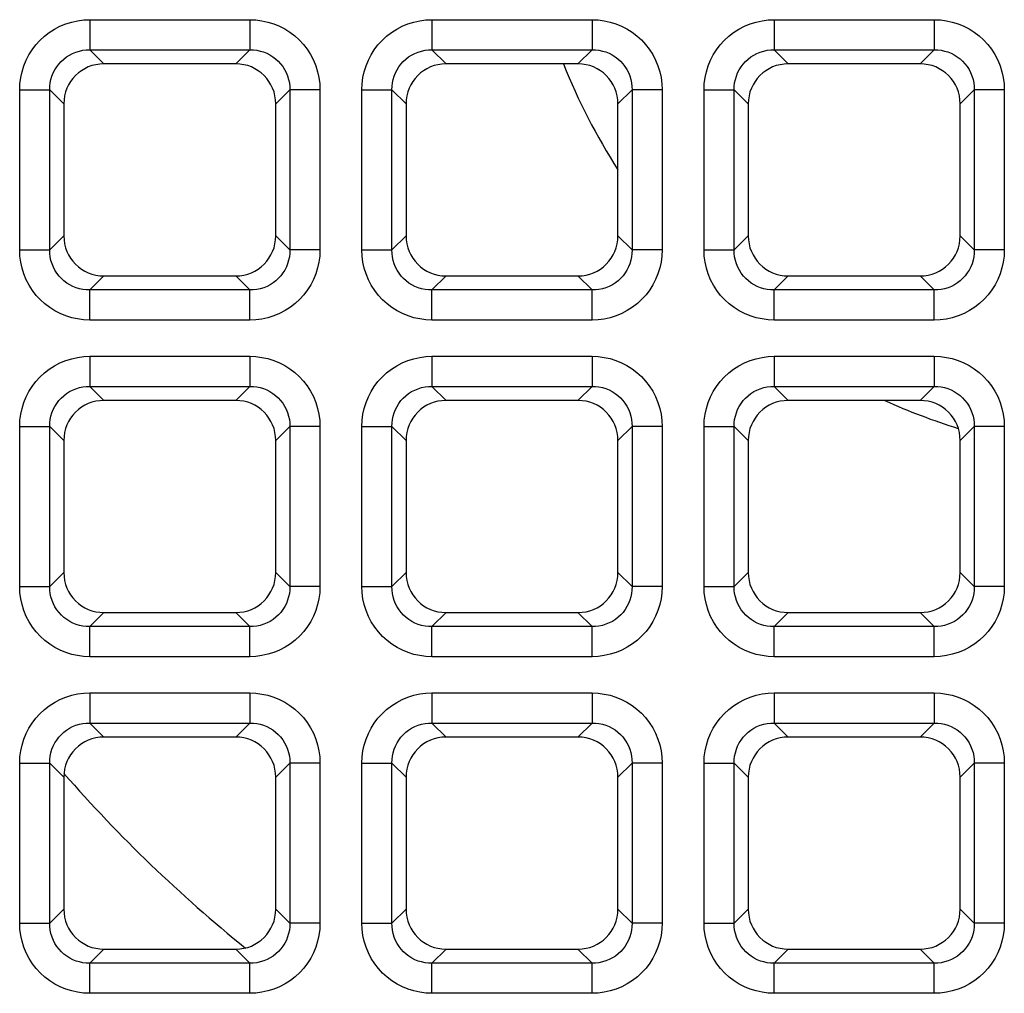
# Model space of a CAD drawing. Units: millimetres. Extents: x -93 to 44, y -26 to 40.
# Drawn here: x -30 to -25, y -6 to -1 of the extents above; entities that cross this region are included whole.
import ezdxf

# ---------------------------------------------------------------- set-up
doc = ezdxf.new("R2010")
doc.units = ezdxf.units.MM
doc.header["$LTSCALE"] = 16.335
doc.layers.add('ASSI', color=7, linetype='CONTINUOUS')
doc.layers.add('RACCORDO', color=7, linetype='CONTINUOUS')

msp = doc.modelspace()

# ---------------------------------------------------------------- linework, layer by layer
at = {"layer": 'ASSI', "color": 7, "linetype": 'CONTINUOUS'}
for start, end in [(201.7385, 212.7021), (245.631, 252.8413)]:
    msp.add_arc((-24, 0), 3.0842, start, end, dxfattribs=at)
at = {"layer": 'RACCORDO', "color": 250, "linetype": 'CONTINUOUS'}
for p, q in [((-29.2113, -0.9233), (-29.2113, -1.0722)), ((-29.2113, -0.9233), (-28.4187, -0.9233)), ((-28.4187, -0.9233), (-28.4187, -1.0722)), ((-27.5163, -0.9233), (-27.5163, -1.0722)), ((-27.5163, -0.9233), (-26.7237, -0.9233)), ((-26.7237, -0.9233), (-26.7237, -1.0722)), ((-25.8213, -0.9233), (-25.8213, -1.0722)), ((-25.8213, -0.9233), (-25.0287, -0.9233)), ((-25.0287, -0.9233), (-25.0287, -1.0722)), ((-29.2113, -1.0722), (-29.1415, -1.142)), ((-29.2113, -1.0722), (-28.4187, -1.0722)), ((-28.4187, -1.0722), (-28.4885, -1.142)), ((-27.5163, -1.0722), (-27.4465, -1.142)), ((-27.5163, -1.0722), (-26.7237, -1.0722)), ((-26.7237, -1.0722), (-26.7935, -1.142)), ((-25.8213, -1.0722), (-25.7515, -1.142)), ((-25.8213, -1.0722), (-25.0287, -1.0722)), ((-25.0287, -1.0722), (-25.0985, -1.142)), ((-29.5587, -2.0633), (-29.5587, -1.2707)), ((-29.5587, -1.2707), (-29.4098, -1.2707)), ((-29.4098, -2.0633), (-29.4098, -1.2707)), ((-29.4098, -1.2707), (-29.34, -1.3405)), ((-28.2202, -1.2707), (-28.29, -1.3405)), ((-28.2202, -1.2707), (-28.2202, -2.0633)), ((-28.0713, -1.2707), (-28.2202, -1.2707)), ((-28.0713, -1.2707), (-28.0713, -2.0633)), ((-27.8637, -2.0633), (-27.8637, -1.2707)), ((-27.8637, -1.2707), (-27.7148, -1.2707)), ((-27.7148, -2.0633), (-27.7148, -1.2707)), ((-27.7148, -1.2707), (-27.645, -1.3405)), ((-26.5252, -1.2707), (-26.595, -1.3405)), ((-26.5252, -1.2707), (-26.5252, -2.0633)), ((-26.3763, -1.2707), (-26.5252, -1.2707)), ((-26.3763, -1.2707), (-26.3763, -2.0633)), ((-26.1687, -2.0633), (-26.1687, -1.2707)), ((-26.1687, -1.2707), (-26.0198, -1.2707)), ((-26.0198, -2.0633), (-26.0198, -1.2707)), ((-26.0198, -1.2707), (-25.95, -1.3405)), ((-24.8302, -1.2707), (-24.9, -1.3405)), ((-24.8302, -1.2707), (-24.8302, -2.0633)), ((-24.6813, -1.2707), (-24.8302, -1.2707)), ((-24.6813, -1.2707), (-24.6813, -2.0633)), ((-29.4098, -2.0633), (-29.34, -1.9935)), ((-28.2202, -2.0633), (-28.29, -1.9935)), ((-27.7148, -2.0633), (-27.645, -1.9935)), ((-26.5252, -2.0633), (-26.595, -1.9935)), ((-26.0198, -2.0633), (-25.95, -1.9935)), ((-24.8302, -2.0633), (-24.9, -1.9935)), ((-29.5587, -2.0633), (-29.4098, -2.0633)), ((-28.0713, -2.0633), (-28.2202, -2.0633)), ((-27.8637, -2.0633), (-27.7148, -2.0633)), ((-26.3763, -2.0633), (-26.5252, -2.0633)), ((-26.1687, -2.0633), (-26.0198, -2.0633)), ((-24.6813, -2.0633), (-24.8302, -2.0633)), ((-29.2113, -2.2618), (-29.1415, -2.192)), ((-28.4187, -2.2618), (-28.4885, -2.192)), ((-27.5163, -2.2618), (-27.4465, -2.192)), ((-26.7237, -2.2618), (-26.7935, -2.192)), ((-25.8213, -2.2618), (-25.7515, -2.192)), ((-25.0287, -2.2618), (-25.0985, -2.192)), ((-29.2113, -2.4107), (-29.2113, -2.2618)), ((-28.4187, -2.2618), (-29.2113, -2.2618)), ((-28.4187, -2.4107), (-28.4187, -2.2618)), ((-27.5163, -2.4107), (-27.5163, -2.2618)), ((-26.7237, -2.2618), (-27.5163, -2.2618)), ((-26.7237, -2.4107), (-26.7237, -2.2618)), ((-25.8213, -2.4107), (-25.8213, -2.2618)), ((-25.0287, -2.2618), (-25.8213, -2.2618)), ((-25.0287, -2.4107), (-25.0287, -2.2618)), ((-28.4187, -2.4107), (-29.2113, -2.4107)), ((-26.7237, -2.4107), (-27.5163, -2.4107)), ((-25.0287, -2.4107), (-25.8213, -2.4107)), ((-29.2113, -2.5903), (-29.2113, -2.7392)), ((-29.2113, -2.5903), (-28.4187, -2.5903)), ((-28.4187, -2.5903), (-28.4187, -2.7392)), ((-27.5163, -2.5903), (-27.5163, -2.7392)), ((-27.5163, -2.5903), (-26.7237, -2.5903)), ((-26.7237, -2.5903), (-26.7237, -2.7392)), ((-25.8213, -2.5903), (-25.8213, -2.7392)), ((-25.8213, -2.5903), (-25.0287, -2.5903)), ((-25.0287, -2.5903), (-25.0287, -2.7392)), ((-29.2113, -2.7392), (-29.1415, -2.809)), ((-29.2113, -2.7392), (-28.4187, -2.7392)), ((-28.4187, -2.7392), (-28.4885, -2.809)), ((-27.5163, -2.7392), (-27.4465, -2.809)), ((-27.5163, -2.7392), (-26.7237, -2.7392)), ((-26.7237, -2.7392), (-26.7935, -2.809)), ((-25.8213, -2.7392), (-25.7515, -2.809)), ((-25.8213, -2.7392), (-25.0287, -2.7392)), ((-25.0287, -2.7392), (-25.0985, -2.809)), ((-29.5587, -3.7303), (-29.5587, -2.9377)), ((-29.5587, -2.9377), (-29.4098, -2.9377)), ((-29.4098, -3.7303), (-29.4098, -2.9377)), ((-29.4098, -2.9377), (-29.34, -3.0075)), ((-28.2202, -2.9377), (-28.29, -3.0075)), ((-28.2202, -2.9377), (-28.2202, -3.7303)), ((-28.0713, -2.9377), (-28.2202, -2.9377)), ((-28.0713, -2.9377), (-28.0713, -3.7303)), ((-27.8637, -3.7303), (-27.8637, -2.9377)), ((-27.8637, -2.9377), (-27.7148, -2.9377)), ((-27.7148, -3.7303), (-27.7148, -2.9377)), ((-27.7148, -2.9377), (-27.645, -3.0075)), ((-26.5252, -2.9377), (-26.595, -3.0075)), ((-26.5252, -2.9377), (-26.5252, -3.7303)), ((-26.3763, -2.9377), (-26.5252, -2.9377)), ((-26.3763, -2.9377), (-26.3763, -3.7303)), ((-26.1687, -3.7303), (-26.1687, -2.9377)), ((-26.1687, -2.9377), (-26.0198, -2.9377)), ((-26.0198, -3.7303), (-26.0198, -2.9377)), ((-26.0198, -2.9377), (-25.95, -3.0075)), ((-24.8302, -2.9377), (-24.9, -3.0075)), ((-24.8302, -2.9377), (-24.8302, -3.7303)), ((-24.6813, -2.9377), (-24.8302, -2.9377)), ((-24.6813, -2.9377), (-24.6813, -3.7303)), ((-29.4098, -3.7303), (-29.34, -3.6605)), ((-28.2202, -3.7303), (-28.29, -3.6605)), ((-27.7148, -3.7303), (-27.645, -3.6605)), ((-26.5252, -3.7303), (-26.595, -3.6605)), ((-26.0198, -3.7303), (-25.95, -3.6605)), ((-24.8302, -3.7303), (-24.9, -3.6605)), ((-29.5587, -3.7303), (-29.4098, -3.7303)), ((-28.0713, -3.7303), (-28.2202, -3.7303)), ((-27.8637, -3.7303), (-27.7148, -3.7303)), ((-26.3763, -3.7303), (-26.5252, -3.7303)), ((-26.1687, -3.7303), (-26.0198, -3.7303)), ((-24.6813, -3.7303), (-24.8302, -3.7303)), ((-29.2113, -3.9288), (-29.1415, -3.859)), ((-28.4187, -3.9288), (-28.4885, -3.859)), ((-27.5163, -3.9288), (-27.4465, -3.859)), ((-26.7237, -3.9288), (-26.7935, -3.859)), ((-25.8213, -3.9288), (-25.7515, -3.859)), ((-25.0287, -3.9288), (-25.0985, -3.859)), ((-29.2113, -4.0777), (-29.2113, -3.9288)), ((-28.4187, -3.9288), (-29.2113, -3.9288)), ((-28.4187, -4.0777), (-28.4187, -3.9288)), ((-27.5163, -4.0777), (-27.5163, -3.9288)), ((-26.7237, -3.9288), (-27.5163, -3.9288)), ((-26.7237, -4.0777), (-26.7237, -3.9288)), ((-25.8213, -4.0777), (-25.8213, -3.9288)), ((-25.0287, -3.9288), (-25.8213, -3.9288)), ((-25.0287, -4.0777), (-25.0287, -3.9288)), ((-28.4187, -4.0777), (-29.2113, -4.0777)), ((-26.7237, -4.0777), (-27.5163, -4.0777)), ((-25.0287, -4.0777), (-25.8213, -4.0777)), ((-29.2113, -4.2573), (-29.2113, -4.4062)), ((-29.2113, -4.2573), (-28.4187, -4.2573)), ((-28.4187, -4.2573), (-28.4187, -4.4062)), ((-27.5163, -4.2573), (-27.5163, -4.4062)), ((-27.5163, -4.2573), (-26.7237, -4.2573)), ((-26.7237, -4.2573), (-26.7237, -4.4062)), ((-25.8213, -4.2573), (-25.8213, -4.4062)), ((-25.8213, -4.2573), (-25.0287, -4.2573)), ((-25.0287, -4.2573), (-25.0287, -4.4062)), ((-29.2113, -4.4062), (-29.1415, -4.476)), ((-29.2113, -4.4062), (-28.4187, -4.4062)), ((-28.4187, -4.4062), (-28.4885, -4.476)), ((-27.5163, -4.4062), (-27.4465, -4.476)), ((-27.5163, -4.4062), (-26.7237, -4.4062)), ((-26.7237, -4.4062), (-26.7935, -4.476)), ((-25.8213, -4.4062), (-25.7515, -4.476)), ((-25.8213, -4.4062), (-25.0287, -4.4062)), ((-25.0287, -4.4062), (-25.0985, -4.476)), ((-29.5587, -5.3973), (-29.5587, -4.6047)), ((-29.5587, -4.6047), (-29.4098, -4.6047)), ((-29.4098, -5.3973), (-29.4098, -4.6047)), ((-29.4098, -4.6047), (-29.34, -4.6745)), ((-28.2202, -4.6047), (-28.29, -4.6745)), ((-28.2202, -4.6047), (-28.2202, -5.3973)), ((-28.0713, -4.6047), (-28.2202, -4.6047)), ((-28.0713, -4.6047), (-28.0713, -5.3973)), ((-27.8637, -5.3973), (-27.8637, -4.6047)), ((-27.8637, -4.6047), (-27.7148, -4.6047)), ((-27.7148, -5.3973), (-27.7148, -4.6047)), ((-27.7148, -4.6047), (-27.645, -4.6745)), ((-26.5252, -4.6047), (-26.595, -4.6745)), ((-26.5252, -4.6047), (-26.5252, -5.3973)), ((-26.3763, -4.6047), (-26.5252, -4.6047)), ((-26.3763, -4.6047), (-26.3763, -5.3973)), ((-26.1687, -5.3973), (-26.1687, -4.6047)), ((-26.1687, -4.6047), (-26.0198, -4.6047)), ((-26.0198, -5.3973), (-26.0198, -4.6047)), ((-26.0198, -4.6047), (-25.95, -4.6745)), ((-24.8302, -4.6047), (-24.9, -4.6745)), ((-24.8302, -4.6047), (-24.8302, -5.3973)), ((-24.6813, -4.6047), (-24.8302, -4.6047)), ((-24.6813, -4.6047), (-24.6813, -5.3973)), ((-29.4098, -5.3973), (-29.34, -5.3275)), ((-28.2202, -5.3973), (-28.29, -5.3275)), ((-27.7148, -5.3973), (-27.645, -5.3275)), ((-26.5252, -5.3973), (-26.595, -5.3275)), ((-26.0198, -5.3973), (-25.95, -5.3275)), ((-24.8302, -5.3973), (-24.9, -5.3275)), ((-29.5587, -5.3973), (-29.4098, -5.3973)), ((-28.0713, -5.3973), (-28.2202, -5.3973)), ((-27.8637, -5.3973), (-27.7148, -5.3973)), ((-26.3763, -5.3973), (-26.5252, -5.3973)), ((-26.1687, -5.3973), (-26.0198, -5.3973)), ((-24.6813, -5.3973), (-24.8302, -5.3973)), ((-29.2113, -5.5958), (-29.1415, -5.526)), ((-28.4187, -5.5958), (-28.4885, -5.526)), ((-27.5163, -5.5958), (-27.4465, -5.526)), ((-26.7237, -5.5958), (-26.7935, -5.526)), ((-25.8213, -5.5958), (-25.7515, -5.526)), ((-25.0287, -5.5958), (-25.0985, -5.526)), ((-29.2113, -5.7447), (-29.2113, -5.5958)), ((-28.4187, -5.5958), (-29.2113, -5.5958)), ((-28.4187, -5.7447), (-28.4187, -5.5958)), ((-27.5163, -5.7447), (-27.5163, -5.5958)), ((-26.7237, -5.5958), (-27.5163, -5.5958)), ((-26.7237, -5.7447), (-26.7237, -5.5958)), ((-25.8213, -5.7447), (-25.8213, -5.5958)), ((-25.0287, -5.5958), (-25.8213, -5.5958)), ((-25.0287, -5.7447), (-25.0287, -5.5958)), ((-28.4187, -5.7447), (-29.2113, -5.7447)), ((-26.7237, -5.7447), (-27.5163, -5.7447)), ((-25.0287, -5.7447), (-25.8213, -5.7447))]:
    msp.add_line(p, q, dxfattribs=at)
at = {"layer": 'RACCORDO', "color": 7, "linetype": 'CONTINUOUS'}
for p, q in [((-28.4885, -1.142), (-29.1415, -1.142)), ((-26.7935, -1.142), (-27.4465, -1.142)), ((-25.0985, -1.142), (-25.7515, -1.142)), ((-29.34, -1.3405), (-29.34, -1.9935)), ((-28.29, -1.9935), (-28.29, -1.3405)), ((-27.645, -1.3405), (-27.645, -1.9935)), ((-26.595, -1.9935), (-26.595, -1.3405)), ((-25.95, -1.3405), (-25.95, -1.9935)), ((-24.9, -1.9935), (-24.9, -1.3405)), ((-29.1415, -2.192), (-28.4885, -2.192)), ((-27.4465, -2.192), (-26.7935, -2.192)), ((-25.7515, -2.192), (-25.0985, -2.192)), ((-28.4885, -2.809), (-29.1415, -2.809)), ((-26.7935, -2.809), (-27.4465, -2.809)), ((-25.0985, -2.809), (-25.7515, -2.809)), ((-29.34, -3.0075), (-29.34, -3.6605)), ((-28.29, -3.6605), (-28.29, -3.0075)), ((-27.645, -3.0075), (-27.645, -3.6605)), ((-26.595, -3.6605), (-26.595, -3.0075)), ((-25.95, -3.0075), (-25.95, -3.6605)), ((-24.9, -3.6605), (-24.9, -3.0075)), ((-29.1415, -3.859), (-28.4885, -3.859)), ((-27.4465, -3.859), (-26.7935, -3.859)), ((-25.7515, -3.859), (-25.0985, -3.859)), ((-28.4885, -4.476), (-29.1415, -4.476)), ((-26.7935, -4.476), (-27.4465, -4.476)), ((-25.0985, -4.476), (-25.7515, -4.476)), ((-29.34, -4.6745), (-29.34, -5.3275)), ((-28.29, -5.3275), (-28.29, -4.6745)), ((-27.645, -4.6745), (-27.645, -5.3275)), ((-26.595, -5.3275), (-26.595, -4.6745)), ((-25.95, -4.6745), (-25.95, -5.3275)), ((-24.9, -5.3275), (-24.9, -4.6745)), ((-29.1415, -5.526), (-28.4885, -5.526)), ((-27.4465, -5.526), (-26.7935, -5.526)), ((-25.7515, -5.526), (-25.0985, -5.526))]:
    msp.add_line(p, q, dxfattribs=at)
at = {"layer": 'RACCORDO', "color": 250, "linetype": 'CONTINUOUS'}
for points in [[(-29.5587, -1.2707), (-29.5573, -1.2402), (-29.5534, -1.2104), (-29.5471, -1.1813), (-29.5381, -1.1525), (-29.5266, -1.1245), (-29.5129, -1.0978), (-29.497, -1.0724), (-29.4788, -1.0484), (-29.4586, -1.0261), (-29.4363, -1.0056), (-29.412, -0.9868), (-29.3863, -0.9702), (-29.359, -0.9561), (-29.3302, -0.9442), (-29.301, -0.935), (-29.2716, -0.9285), (-29.2417, -0.9246), (-29.2113, -0.9233)], [(-28.4187, -0.9233), (-28.3882, -0.9247), (-28.3584, -0.9286), (-28.3293, -0.9349), (-28.3005, -0.9439), (-28.2725, -0.9554), (-28.2458, -0.9691), (-28.2204, -0.985), (-28.1964, -1.0032), (-28.1741, -1.0234), (-28.1536, -1.0457), (-28.1348, -1.07), (-28.1182, -1.0957), (-28.1041, -1.123), (-28.0922, -1.1518), (-28.083, -1.181), (-28.0765, -1.2104), (-28.0726, -1.2403), (-28.0713, -1.2707)], [(-27.8637, -1.2707), (-27.8623, -1.2402), (-27.8584, -1.2104), (-27.8521, -1.1813), (-27.8431, -1.1525), (-27.8316, -1.1245), (-27.8179, -1.0978), (-27.802, -1.0724), (-27.7838, -1.0484), (-27.7636, -1.0261), (-27.7413, -1.0056), (-27.717, -0.9868), (-27.6913, -0.9702), (-27.664, -0.9561), (-27.6352, -0.9442), (-27.606, -0.935), (-27.5766, -0.9285), (-27.5467, -0.9246), (-27.5163, -0.9233)], [(-26.7237, -0.9233), (-26.6932, -0.9247), (-26.6634, -0.9286), (-26.6343, -0.9349), (-26.6055, -0.9439), (-26.5775, -0.9554), (-26.5508, -0.9691), (-26.5254, -0.985), (-26.5014, -1.0032), (-26.4791, -1.0234), (-26.4586, -1.0457), (-26.4398, -1.07), (-26.4232, -1.0957), (-26.4091, -1.123), (-26.3972, -1.1518), (-26.388, -1.181), (-26.3815, -1.2104), (-26.3776, -1.2403), (-26.3763, -1.2707)], [(-26.1687, -1.2707), (-26.1673, -1.2402), (-26.1634, -1.2104), (-26.1571, -1.1813), (-26.1481, -1.1525), (-26.1366, -1.1245), (-26.1229, -1.0978), (-26.107, -1.0724), (-26.0888, -1.0484), (-26.0686, -1.0261), (-26.0463, -1.0056), (-26.022, -0.9868), (-25.9963, -0.9702), (-25.969, -0.9561), (-25.9402, -0.9442), (-25.911, -0.935), (-25.8816, -0.9285), (-25.8517, -0.9246), (-25.8213, -0.9233)], [(-25.0287, -0.9233), (-24.9982, -0.9247), (-24.9684, -0.9286), (-24.9393, -0.9349), (-24.9105, -0.9439), (-24.8825, -0.9554), (-24.8558, -0.9691), (-24.8304, -0.985), (-24.8064, -1.0032), (-24.7841, -1.0234), (-24.7636, -1.0457), (-24.7448, -1.07), (-24.7282, -1.0957), (-24.7141, -1.123), (-24.7022, -1.1518), (-24.693, -1.181), (-24.6865, -1.2104), (-24.6826, -1.2403), (-24.6813, -1.2707)], [(-29.4098, -1.2707), (-29.4092, -1.2533), (-29.4072, -1.2361), (-29.4036, -1.2191), (-29.3987, -1.2025), (-29.3922, -1.1865), (-29.3844, -1.1711), (-29.3754, -1.1565), (-29.365, -1.1428), (-29.3535, -1.1301), (-29.3407, -1.1183), (-29.3269, -1.1076), (-29.3121, -1.0982), (-29.2964, -1.0902), (-29.2799, -1.0835), (-29.263, -1.0784), (-29.2459, -1.0748), (-29.2286, -1.0728), (-29.2113, -1.0722)], [(-28.4187, -1.0722), (-28.4013, -1.0728), (-28.3841, -1.0748), (-28.3671, -1.0784), (-28.3505, -1.0833), (-28.3345, -1.0898), (-28.3191, -1.0976), (-28.3045, -1.1066), (-28.2908, -1.117), (-28.2781, -1.1285), (-28.2663, -1.1413), (-28.2556, -1.1551), (-28.2462, -1.1699), (-28.2382, -1.1856), (-28.2315, -1.2021), (-28.2264, -1.219), (-28.2228, -1.2361), (-28.2208, -1.2534), (-28.2202, -1.2707)], [(-27.7148, -1.2707), (-27.7142, -1.2533), (-27.7122, -1.2361), (-27.7086, -1.2191), (-27.7037, -1.2025), (-27.6972, -1.1865), (-27.6894, -1.1711), (-27.6804, -1.1565), (-27.67, -1.1428), (-27.6585, -1.1301), (-27.6457, -1.1183), (-27.6319, -1.1076), (-27.6171, -1.0982), (-27.6014, -1.0902), (-27.5849, -1.0835), (-27.568, -1.0784), (-27.5509, -1.0748), (-27.5336, -1.0728), (-27.5163, -1.0722)], [(-26.7237, -1.0722), (-26.7063, -1.0728), (-26.6891, -1.0748), (-26.6721, -1.0784), (-26.6555, -1.0833), (-26.6395, -1.0898), (-26.6241, -1.0976), (-26.6095, -1.1066), (-26.5958, -1.117), (-26.5831, -1.1285), (-26.5713, -1.1413), (-26.5606, -1.1551), (-26.5512, -1.1699), (-26.5432, -1.1856), (-26.5365, -1.2021), (-26.5314, -1.219), (-26.5278, -1.2361), (-26.5258, -1.2534), (-26.5252, -1.2707)], [(-26.0198, -1.2707), (-26.0192, -1.2533), (-26.0172, -1.2361), (-26.0136, -1.2191), (-26.0087, -1.2025), (-26.0022, -1.1865), (-25.9944, -1.1711), (-25.9854, -1.1565), (-25.975, -1.1428), (-25.9635, -1.1301), (-25.9507, -1.1183), (-25.9369, -1.1076), (-25.9221, -1.0982), (-25.9064, -1.0902), (-25.8899, -1.0835), (-25.873, -1.0784), (-25.8559, -1.0748), (-25.8386, -1.0728), (-25.8213, -1.0722)], [(-25.0287, -1.0722), (-25.0113, -1.0728), (-24.9941, -1.0748), (-24.9771, -1.0784), (-24.9605, -1.0833), (-24.9445, -1.0898), (-24.9291, -1.0976), (-24.9145, -1.1066), (-24.9008, -1.117), (-24.8881, -1.1285), (-24.8763, -1.1413), (-24.8656, -1.1551), (-24.8562, -1.1699), (-24.8482, -1.1856), (-24.8415, -1.2021), (-24.8364, -1.219), (-24.8328, -1.2361), (-24.8308, -1.2534), (-24.8302, -1.2707)], [(-29.2113, -2.4107), (-29.2418, -2.4093), (-29.2716, -2.4054), (-29.3007, -2.3991), (-29.3295, -2.3901), (-29.3575, -2.3786), (-29.3842, -2.3649), (-29.4096, -2.349), (-29.4336, -2.3308), (-29.4559, -2.3106), (-29.4764, -2.2883), (-29.4952, -2.264), (-29.5118, -2.2383), (-29.5259, -2.211), (-29.5378, -2.1822), (-29.547, -2.153), (-29.5535, -2.1236), (-29.5574, -2.0937), (-29.5587, -2.0633)], [(-29.2113, -2.2618), (-29.2287, -2.2612), (-29.2459, -2.2592), (-29.2629, -2.2556), (-29.2795, -2.2507), (-29.2955, -2.2442), (-29.3109, -2.2364), (-29.3255, -2.2274), (-29.3392, -2.217), (-29.3519, -2.2055), (-29.3637, -2.1927), (-29.3744, -2.1789), (-29.3838, -2.1641), (-29.3918, -2.1484), (-29.3985, -2.1319), (-29.4036, -2.115), (-29.4072, -2.0979), (-29.4092, -2.0806), (-29.4098, -2.0633)], [(-28.2202, -2.0633), (-28.2208, -2.0807), (-28.2228, -2.0979), (-28.2264, -2.1149), (-28.2313, -2.1315), (-28.2378, -2.1475), (-28.2456, -2.1629), (-28.2546, -2.1775), (-28.265, -2.1912), (-28.2765, -2.2039), (-28.2893, -2.2157), (-28.3031, -2.2264), (-28.3179, -2.2358), (-28.3336, -2.2438), (-28.3501, -2.2505), (-28.367, -2.2556), (-28.3841, -2.2592), (-28.4014, -2.2612), (-28.4187, -2.2618)], [(-28.0713, -2.0633), (-28.0727, -2.0938), (-28.0766, -2.1236), (-28.0829, -2.1527), (-28.0919, -2.1815), (-28.1034, -2.2095), (-28.1171, -2.2362), (-28.133, -2.2616), (-28.1512, -2.2856), (-28.1714, -2.3079), (-28.1937, -2.3284), (-28.218, -2.3472), (-28.2437, -2.3638), (-28.271, -2.3779), (-28.2998, -2.3898), (-28.329, -2.399), (-28.3584, -2.4055), (-28.3883, -2.4094), (-28.4187, -2.4107)], [(-27.5163, -2.4107), (-27.5468, -2.4093), (-27.5766, -2.4054), (-27.6057, -2.3991), (-27.6345, -2.3901), (-27.6625, -2.3786), (-27.6892, -2.3649), (-27.7146, -2.349), (-27.7386, -2.3308), (-27.7609, -2.3106), (-27.7814, -2.2883), (-27.8002, -2.264), (-27.8168, -2.2383), (-27.8309, -2.211), (-27.8428, -2.1822), (-27.852, -2.153), (-27.8585, -2.1236), (-27.8624, -2.0937), (-27.8637, -2.0633)], [(-27.5163, -2.2618), (-27.5337, -2.2612), (-27.5509, -2.2592), (-27.5679, -2.2556), (-27.5845, -2.2507), (-27.6005, -2.2442), (-27.6159, -2.2364), (-27.6305, -2.2274), (-27.6442, -2.217), (-27.6569, -2.2055), (-27.6687, -2.1927), (-27.6794, -2.1789), (-27.6888, -2.1641), (-27.6968, -2.1484), (-27.7035, -2.1319), (-27.7086, -2.115), (-27.7122, -2.0979), (-27.7142, -2.0806), (-27.7148, -2.0633)], [(-26.5252, -2.0633), (-26.5258, -2.0807), (-26.5278, -2.0979), (-26.5314, -2.1149), (-26.5363, -2.1315), (-26.5428, -2.1475), (-26.5506, -2.1629), (-26.5596, -2.1775), (-26.57, -2.1912), (-26.5815, -2.2039), (-26.5943, -2.2157), (-26.6081, -2.2264), (-26.6229, -2.2358), (-26.6386, -2.2438), (-26.6551, -2.2505), (-26.672, -2.2556), (-26.6891, -2.2592), (-26.7064, -2.2612), (-26.7237, -2.2618)], [(-26.3763, -2.0633), (-26.3777, -2.0938), (-26.3816, -2.1236), (-26.3879, -2.1527), (-26.3969, -2.1815), (-26.4084, -2.2095), (-26.4221, -2.2362), (-26.438, -2.2616), (-26.4562, -2.2856), (-26.4764, -2.3079), (-26.4987, -2.3284), (-26.523, -2.3472), (-26.5487, -2.3638), (-26.576, -2.3779), (-26.6048, -2.3898), (-26.634, -2.399), (-26.6634, -2.4055), (-26.6933, -2.4094), (-26.7237, -2.4107)], [(-25.8213, -2.4107), (-25.8518, -2.4093), (-25.8816, -2.4054), (-25.9107, -2.3991), (-25.9395, -2.3901), (-25.9675, -2.3786), (-25.9942, -2.3649), (-26.0196, -2.349), (-26.0436, -2.3308), (-26.0659, -2.3106), (-26.0864, -2.2883), (-26.1052, -2.264), (-26.1218, -2.2383), (-26.1359, -2.211), (-26.1478, -2.1822), (-26.157, -2.153), (-26.1635, -2.1236), (-26.1674, -2.0937), (-26.1687, -2.0633)], [(-25.8213, -2.2618), (-25.8387, -2.2612), (-25.8559, -2.2592), (-25.8729, -2.2556), (-25.8895, -2.2507), (-25.9055, -2.2442), (-25.9209, -2.2364), (-25.9355, -2.2274), (-25.9492, -2.217), (-25.9619, -2.2055), (-25.9737, -2.1927), (-25.9844, -2.1789), (-25.9938, -2.1641), (-26.0018, -2.1484), (-26.0085, -2.1319), (-26.0136, -2.115), (-26.0172, -2.0979), (-26.0192, -2.0806), (-26.0198, -2.0633)], [(-24.8302, -2.0633), (-24.8308, -2.0807), (-24.8328, -2.0979), (-24.8364, -2.1149), (-24.8413, -2.1315), (-24.8478, -2.1475), (-24.8556, -2.1629), (-24.8646, -2.1775), (-24.875, -2.1912), (-24.8865, -2.2039), (-24.8993, -2.2157), (-24.9131, -2.2264), (-24.9279, -2.2358), (-24.9436, -2.2438), (-24.9601, -2.2505), (-24.977, -2.2556), (-24.9941, -2.2592), (-25.0114, -2.2612), (-25.0287, -2.2618)], [(-24.6813, -2.0633), (-24.6827, -2.0938), (-24.6866, -2.1236), (-24.6929, -2.1527), (-24.7019, -2.1815), (-24.7134, -2.2095), (-24.7271, -2.2362), (-24.743, -2.2616), (-24.7612, -2.2856), (-24.7814, -2.3079), (-24.8037, -2.3284), (-24.828, -2.3472), (-24.8537, -2.3638), (-24.881, -2.3779), (-24.9098, -2.3898), (-24.939, -2.399), (-24.9684, -2.4055), (-24.9983, -2.4094), (-25.0287, -2.4107)], [(-29.5587, -2.9377), (-29.5573, -2.9072), (-29.5534, -2.8774), (-29.5471, -2.8483), (-29.5381, -2.8195), (-29.5266, -2.7915), (-29.5129, -2.7648), (-29.497, -2.7394), (-29.4788, -2.7154), (-29.4586, -2.6931), (-29.4363, -2.6726), (-29.412, -2.6538), (-29.3863, -2.6372), (-29.359, -2.6231), (-29.3302, -2.6112), (-29.301, -2.602), (-29.2716, -2.5955), (-29.2417, -2.5916), (-29.2113, -2.5903)], [(-28.4187, -2.5903), (-28.3882, -2.5917), (-28.3584, -2.5956), (-28.3293, -2.6019), (-28.3005, -2.6109), (-28.2725, -2.6224), (-28.2458, -2.6361), (-28.2204, -2.652), (-28.1964, -2.6702), (-28.1741, -2.6904), (-28.1536, -2.7127), (-28.1348, -2.737), (-28.1182, -2.7627), (-28.1041, -2.79), (-28.0922, -2.8188), (-28.083, -2.848), (-28.0765, -2.8774), (-28.0726, -2.9073), (-28.0713, -2.9377)], [(-27.8637, -2.9377), (-27.8623, -2.9072), (-27.8584, -2.8774), (-27.8521, -2.8483), (-27.8431, -2.8195), (-27.8316, -2.7915), (-27.8179, -2.7648), (-27.802, -2.7394), (-27.7838, -2.7154), (-27.7636, -2.6931), (-27.7413, -2.6726), (-27.717, -2.6538), (-27.6913, -2.6372), (-27.664, -2.6231), (-27.6352, -2.6112), (-27.606, -2.602), (-27.5766, -2.5955), (-27.5467, -2.5916), (-27.5163, -2.5903)], [(-26.7237, -2.5903), (-26.6932, -2.5917), (-26.6634, -2.5956), (-26.6343, -2.6019), (-26.6055, -2.6109), (-26.5775, -2.6224), (-26.5508, -2.6361), (-26.5254, -2.652), (-26.5014, -2.6702), (-26.4791, -2.6904), (-26.4586, -2.7127), (-26.4398, -2.737), (-26.4232, -2.7627), (-26.4091, -2.79), (-26.3972, -2.8188), (-26.388, -2.848), (-26.3815, -2.8774), (-26.3776, -2.9073), (-26.3763, -2.9377)], [(-26.1687, -2.9377), (-26.1673, -2.9072), (-26.1634, -2.8774), (-26.1571, -2.8483), (-26.1481, -2.8195), (-26.1366, -2.7915), (-26.1229, -2.7648), (-26.107, -2.7394), (-26.0888, -2.7154), (-26.0686, -2.6931), (-26.0463, -2.6726), (-26.022, -2.6538), (-25.9963, -2.6372), (-25.969, -2.6231), (-25.9402, -2.6112), (-25.911, -2.602), (-25.8816, -2.5955), (-25.8517, -2.5916), (-25.8213, -2.5903)], [(-25.0287, -2.5903), (-24.9982, -2.5917), (-24.9684, -2.5956), (-24.9393, -2.6019), (-24.9105, -2.6109), (-24.8825, -2.6224), (-24.8558, -2.6361), (-24.8304, -2.652), (-24.8064, -2.6702), (-24.7841, -2.6904), (-24.7636, -2.7127), (-24.7448, -2.737), (-24.7282, -2.7627), (-24.7141, -2.79), (-24.7022, -2.8188), (-24.693, -2.848), (-24.6865, -2.8774), (-24.6826, -2.9073), (-24.6813, -2.9377)], [(-29.4098, -2.9377), (-29.4092, -2.9203), (-29.4072, -2.9031), (-29.4036, -2.8861), (-29.3987, -2.8695), (-29.3922, -2.8535), (-29.3844, -2.8381), (-29.3754, -2.8235), (-29.365, -2.8098), (-29.3535, -2.7971), (-29.3407, -2.7853), (-29.3269, -2.7746), (-29.3121, -2.7652), (-29.2964, -2.7572), (-29.2799, -2.7505), (-29.263, -2.7454), (-29.2459, -2.7418), (-29.2286, -2.7398), (-29.2113, -2.7392)], [(-28.4187, -2.7392), (-28.4013, -2.7398), (-28.3841, -2.7418), (-28.3671, -2.7454), (-28.3505, -2.7503), (-28.3345, -2.7568), (-28.3191, -2.7646), (-28.3045, -2.7736), (-28.2908, -2.784), (-28.2781, -2.7955), (-28.2663, -2.8083), (-28.2556, -2.8221), (-28.2462, -2.8369), (-28.2382, -2.8526), (-28.2315, -2.8691), (-28.2264, -2.886), (-28.2228, -2.9031), (-28.2208, -2.9204), (-28.2202, -2.9377)], [(-27.7148, -2.9377), (-27.7142, -2.9203), (-27.7122, -2.9031), (-27.7086, -2.8861), (-27.7037, -2.8695), (-27.6972, -2.8535), (-27.6894, -2.8381), (-27.6804, -2.8235), (-27.67, -2.8098), (-27.6585, -2.7971), (-27.6457, -2.7853), (-27.6319, -2.7746), (-27.6171, -2.7652), (-27.6014, -2.7572), (-27.5849, -2.7505), (-27.568, -2.7454), (-27.5509, -2.7418), (-27.5336, -2.7398), (-27.5163, -2.7392)], [(-26.7237, -2.7392), (-26.7063, -2.7398), (-26.6891, -2.7418), (-26.6721, -2.7454), (-26.6555, -2.7503), (-26.6395, -2.7568), (-26.6241, -2.7646), (-26.6095, -2.7736), (-26.5958, -2.784), (-26.5831, -2.7955), (-26.5713, -2.8083), (-26.5606, -2.8221), (-26.5512, -2.8369), (-26.5432, -2.8526), (-26.5365, -2.8691), (-26.5314, -2.886), (-26.5278, -2.9031), (-26.5258, -2.9204), (-26.5252, -2.9377)], [(-26.0198, -2.9377), (-26.0192, -2.9203), (-26.0172, -2.9031), (-26.0136, -2.8861), (-26.0087, -2.8695), (-26.0022, -2.8535), (-25.9944, -2.8381), (-25.9854, -2.8235), (-25.975, -2.8098), (-25.9635, -2.7971), (-25.9507, -2.7853), (-25.9369, -2.7746), (-25.9221, -2.7652), (-25.9064, -2.7572), (-25.8899, -2.7505), (-25.873, -2.7454), (-25.8559, -2.7418), (-25.8386, -2.7398), (-25.8213, -2.7392)], [(-25.0287, -2.7392), (-25.0113, -2.7398), (-24.9941, -2.7418), (-24.9771, -2.7454), (-24.9605, -2.7503), (-24.9445, -2.7568), (-24.9291, -2.7646), (-24.9145, -2.7736), (-24.9008, -2.784), (-24.8881, -2.7955), (-24.8763, -2.8083), (-24.8656, -2.8221), (-24.8562, -2.8369), (-24.8482, -2.8526), (-24.8415, -2.8691), (-24.8364, -2.886), (-24.8328, -2.9031), (-24.8308, -2.9204), (-24.8302, -2.9377)], [(-29.2113, -4.0777), (-29.2418, -4.0763), (-29.2716, -4.0724), (-29.3007, -4.0661), (-29.3295, -4.0571), (-29.3575, -4.0456), (-29.3842, -4.0319), (-29.4096, -4.016), (-29.4336, -3.9978), (-29.4559, -3.9776), (-29.4764, -3.9553), (-29.4952, -3.931), (-29.5118, -3.9053), (-29.5259, -3.878), (-29.5378, -3.8492), (-29.547, -3.82), (-29.5535, -3.7906), (-29.5574, -3.7607), (-29.5587, -3.7303)], [(-29.2113, -3.9288), (-29.2287, -3.9282), (-29.2459, -3.9262), (-29.2629, -3.9226), (-29.2795, -3.9177), (-29.2955, -3.9112), (-29.3109, -3.9034), (-29.3255, -3.8944), (-29.3392, -3.884), (-29.3519, -3.8725), (-29.3637, -3.8597), (-29.3744, -3.8459), (-29.3838, -3.8311), (-29.3918, -3.8154), (-29.3985, -3.7989), (-29.4036, -3.782), (-29.4072, -3.7649), (-29.4092, -3.7476), (-29.4098, -3.7303)], [(-28.2202, -3.7303), (-28.2208, -3.7477), (-28.2228, -3.7649), (-28.2264, -3.7819), (-28.2313, -3.7985), (-28.2378, -3.8145), (-28.2456, -3.8299), (-28.2546, -3.8445), (-28.265, -3.8582), (-28.2765, -3.8709), (-28.2893, -3.8827), (-28.3031, -3.8934), (-28.3179, -3.9028), (-28.3336, -3.9108), (-28.3501, -3.9175), (-28.367, -3.9226), (-28.3841, -3.9262), (-28.4014, -3.9282), (-28.4187, -3.9288)], [(-28.0713, -3.7303), (-28.0727, -3.7608), (-28.0766, -3.7906), (-28.0829, -3.8197), (-28.0919, -3.8485), (-28.1034, -3.8765), (-28.1171, -3.9032), (-28.133, -3.9286), (-28.1512, -3.9526), (-28.1714, -3.9749), (-28.1937, -3.9954), (-28.218, -4.0142), (-28.2437, -4.0308), (-28.271, -4.0449), (-28.2998, -4.0568), (-28.329, -4.066), (-28.3584, -4.0725), (-28.3883, -4.0764), (-28.4187, -4.0777)], [(-27.5163, -4.0777), (-27.5468, -4.0763), (-27.5766, -4.0724), (-27.6057, -4.0661), (-27.6345, -4.0571), (-27.6625, -4.0456), (-27.6892, -4.0319), (-27.7146, -4.016), (-27.7386, -3.9978), (-27.7609, -3.9776), (-27.7814, -3.9553), (-27.8002, -3.931), (-27.8168, -3.9053), (-27.8309, -3.878), (-27.8428, -3.8492), (-27.852, -3.82), (-27.8585, -3.7906), (-27.8624, -3.7607), (-27.8637, -3.7303)], [(-27.5163, -3.9288), (-27.5337, -3.9282), (-27.5509, -3.9262), (-27.5679, -3.9226), (-27.5845, -3.9177), (-27.6005, -3.9112), (-27.6159, -3.9034), (-27.6305, -3.8944), (-27.6442, -3.884), (-27.6569, -3.8725), (-27.6687, -3.8597), (-27.6794, -3.8459), (-27.6888, -3.8311), (-27.6968, -3.8154), (-27.7035, -3.7989), (-27.7086, -3.782), (-27.7122, -3.7649), (-27.7142, -3.7476), (-27.7148, -3.7303)], [(-26.5252, -3.7303), (-26.5258, -3.7477), (-26.5278, -3.7649), (-26.5314, -3.7819), (-26.5363, -3.7985), (-26.5428, -3.8145), (-26.5506, -3.8299), (-26.5596, -3.8445), (-26.57, -3.8582), (-26.5815, -3.8709), (-26.5943, -3.8827), (-26.6081, -3.8934), (-26.6229, -3.9028), (-26.6386, -3.9108), (-26.6551, -3.9175), (-26.672, -3.9226), (-26.6891, -3.9262), (-26.7064, -3.9282), (-26.7237, -3.9288)], [(-26.3763, -3.7303), (-26.3777, -3.7608), (-26.3816, -3.7906), (-26.3879, -3.8197), (-26.3969, -3.8485), (-26.4084, -3.8765), (-26.4221, -3.9032), (-26.438, -3.9286), (-26.4562, -3.9526), (-26.4764, -3.9749), (-26.4987, -3.9954), (-26.523, -4.0142), (-26.5487, -4.0308), (-26.576, -4.0449), (-26.6048, -4.0568), (-26.634, -4.066), (-26.6634, -4.0725), (-26.6933, -4.0764), (-26.7237, -4.0777)], [(-25.8213, -4.0777), (-25.8518, -4.0763), (-25.8816, -4.0724), (-25.9107, -4.0661), (-25.9395, -4.0571), (-25.9675, -4.0456), (-25.9942, -4.0319), (-26.0196, -4.016), (-26.0436, -3.9978), (-26.0659, -3.9776), (-26.0864, -3.9553), (-26.1052, -3.931), (-26.1218, -3.9053), (-26.1359, -3.878), (-26.1478, -3.8492), (-26.157, -3.82), (-26.1635, -3.7906), (-26.1674, -3.7607), (-26.1687, -3.7303)], [(-25.8213, -3.9288), (-25.8387, -3.9282), (-25.8559, -3.9262), (-25.8729, -3.9226), (-25.8895, -3.9177), (-25.9055, -3.9112), (-25.9209, -3.9034), (-25.9355, -3.8944), (-25.9492, -3.884), (-25.9619, -3.8725), (-25.9737, -3.8597), (-25.9844, -3.8459), (-25.9938, -3.8311), (-26.0018, -3.8154), (-26.0085, -3.7989), (-26.0136, -3.782), (-26.0172, -3.7649), (-26.0192, -3.7476), (-26.0198, -3.7303)], [(-24.8302, -3.7303), (-24.8308, -3.7477), (-24.8328, -3.7649), (-24.8364, -3.7819), (-24.8413, -3.7985), (-24.8478, -3.8145), (-24.8556, -3.8299), (-24.8646, -3.8445), (-24.875, -3.8582), (-24.8865, -3.8709), (-24.8993, -3.8827), (-24.9131, -3.8934), (-24.9279, -3.9028), (-24.9436, -3.9108), (-24.9601, -3.9175), (-24.977, -3.9226), (-24.9941, -3.9262), (-25.0114, -3.9282), (-25.0287, -3.9288)], [(-24.6813, -3.7303), (-24.6827, -3.7608), (-24.6866, -3.7906), (-24.6929, -3.8197), (-24.7019, -3.8485), (-24.7134, -3.8765), (-24.7271, -3.9032), (-24.743, -3.9286), (-24.7612, -3.9526), (-24.7814, -3.9749), (-24.8037, -3.9954), (-24.828, -4.0142), (-24.8537, -4.0308), (-24.881, -4.0449), (-24.9098, -4.0568), (-24.939, -4.066), (-24.9684, -4.0725), (-24.9983, -4.0764), (-25.0287, -4.0777)], [(-29.5587, -4.6047), (-29.5573, -4.5742), (-29.5534, -4.5444), (-29.5471, -4.5153), (-29.5381, -4.4865), (-29.5266, -4.4585), (-29.5129, -4.4318), (-29.497, -4.4064), (-29.4788, -4.3824), (-29.4586, -4.3601), (-29.4363, -4.3396), (-29.412, -4.3208), (-29.3863, -4.3042), (-29.359, -4.2901), (-29.3302, -4.2782), (-29.301, -4.269), (-29.2716, -4.2625), (-29.2417, -4.2586), (-29.2113, -4.2573)], [(-28.4187, -4.2573), (-28.3882, -4.2587), (-28.3584, -4.2626), (-28.3293, -4.2689), (-28.3005, -4.2779), (-28.2725, -4.2894), (-28.2458, -4.3031), (-28.2204, -4.319), (-28.1964, -4.3372), (-28.1741, -4.3574), (-28.1536, -4.3797), (-28.1348, -4.404), (-28.1182, -4.4297), (-28.1041, -4.457), (-28.0922, -4.4858), (-28.083, -4.515), (-28.0765, -4.5444), (-28.0726, -4.5743), (-28.0713, -4.6047)], [(-27.8637, -4.6047), (-27.8623, -4.5742), (-27.8584, -4.5444), (-27.8521, -4.5153), (-27.8431, -4.4865), (-27.8316, -4.4585), (-27.8179, -4.4318), (-27.802, -4.4064), (-27.7838, -4.3824), (-27.7636, -4.3601), (-27.7413, -4.3396), (-27.717, -4.3208), (-27.6913, -4.3042), (-27.664, -4.2901), (-27.6352, -4.2782), (-27.606, -4.269), (-27.5766, -4.2625), (-27.5467, -4.2586), (-27.5163, -4.2573)], [(-26.7237, -4.2573), (-26.6932, -4.2587), (-26.6634, -4.2626), (-26.6343, -4.2689), (-26.6055, -4.2779), (-26.5775, -4.2894), (-26.5508, -4.3031), (-26.5254, -4.319), (-26.5014, -4.3372), (-26.4791, -4.3574), (-26.4586, -4.3797), (-26.4398, -4.404), (-26.4232, -4.4297), (-26.4091, -4.457), (-26.3972, -4.4858), (-26.388, -4.515), (-26.3815, -4.5444), (-26.3776, -4.5743), (-26.3763, -4.6047)], [(-26.1687, -4.6047), (-26.1673, -4.5742), (-26.1634, -4.5444), (-26.1571, -4.5153), (-26.1481, -4.4865), (-26.1366, -4.4585), (-26.1229, -4.4318), (-26.107, -4.4064), (-26.0888, -4.3824), (-26.0686, -4.3601), (-26.0463, -4.3396), (-26.022, -4.3208), (-25.9963, -4.3042), (-25.969, -4.2901), (-25.9402, -4.2782), (-25.911, -4.269), (-25.8816, -4.2625), (-25.8517, -4.2586), (-25.8213, -4.2573)], [(-25.0287, -4.2573), (-24.9982, -4.2587), (-24.9684, -4.2626), (-24.9393, -4.2689), (-24.9105, -4.2779), (-24.8825, -4.2894), (-24.8558, -4.3031), (-24.8304, -4.319), (-24.8064, -4.3372), (-24.7841, -4.3574), (-24.7636, -4.3797), (-24.7448, -4.404), (-24.7282, -4.4297), (-24.7141, -4.457), (-24.7022, -4.4858), (-24.693, -4.515), (-24.6865, -4.5444), (-24.6826, -4.5743), (-24.6813, -4.6047)], [(-29.4098, -4.6047), (-29.4092, -4.5873), (-29.4072, -4.5701), (-29.4036, -4.5531), (-29.3987, -4.5365), (-29.3922, -4.5205), (-29.3844, -4.5051), (-29.3754, -4.4905), (-29.365, -4.4768), (-29.3535, -4.4641), (-29.3407, -4.4523), (-29.3269, -4.4416), (-29.3121, -4.4322), (-29.2964, -4.4242), (-29.2799, -4.4175), (-29.263, -4.4124), (-29.2459, -4.4088), (-29.2286, -4.4068), (-29.2113, -4.4062)], [(-28.4187, -4.4062), (-28.4013, -4.4068), (-28.3841, -4.4088), (-28.3671, -4.4124), (-28.3505, -4.4173), (-28.3345, -4.4238), (-28.3191, -4.4316), (-28.3045, -4.4406), (-28.2908, -4.451), (-28.2781, -4.4625), (-28.2663, -4.4753), (-28.2556, -4.4891), (-28.2462, -4.5039), (-28.2382, -4.5196), (-28.2315, -4.5361), (-28.2264, -4.553), (-28.2228, -4.5701), (-28.2208, -4.5874), (-28.2202, -4.6047)], [(-27.7148, -4.6047), (-27.7142, -4.5873), (-27.7122, -4.5701), (-27.7086, -4.5531), (-27.7037, -4.5365), (-27.6972, -4.5205), (-27.6894, -4.5051), (-27.6804, -4.4905), (-27.67, -4.4768), (-27.6585, -4.4641), (-27.6457, -4.4523), (-27.6319, -4.4416), (-27.6171, -4.4322), (-27.6014, -4.4242), (-27.5849, -4.4175), (-27.568, -4.4124), (-27.5509, -4.4088), (-27.5336, -4.4068), (-27.5163, -4.4062)], [(-26.7237, -4.4062), (-26.7063, -4.4068), (-26.6891, -4.4088), (-26.6721, -4.4124), (-26.6555, -4.4173), (-26.6395, -4.4238), (-26.6241, -4.4316), (-26.6095, -4.4406), (-26.5958, -4.451), (-26.5831, -4.4625), (-26.5713, -4.4753), (-26.5606, -4.4891), (-26.5512, -4.5039), (-26.5432, -4.5196), (-26.5365, -4.5361), (-26.5314, -4.553), (-26.5278, -4.5701), (-26.5258, -4.5874), (-26.5252, -4.6047)], [(-26.0198, -4.6047), (-26.0192, -4.5873), (-26.0172, -4.5701), (-26.0136, -4.5531), (-26.0087, -4.5365), (-26.0022, -4.5205), (-25.9944, -4.5051), (-25.9854, -4.4905), (-25.975, -4.4768), (-25.9635, -4.4641), (-25.9507, -4.4523), (-25.9369, -4.4416), (-25.9221, -4.4322), (-25.9064, -4.4242), (-25.8899, -4.4175), (-25.873, -4.4124), (-25.8559, -4.4088), (-25.8386, -4.4068), (-25.8213, -4.4062)], [(-25.0287, -4.4062), (-25.0113, -4.4068), (-24.9941, -4.4088), (-24.9771, -4.4124), (-24.9605, -4.4173), (-24.9445, -4.4238), (-24.9291, -4.4316), (-24.9145, -4.4406), (-24.9008, -4.451), (-24.8881, -4.4625), (-24.8763, -4.4753), (-24.8656, -4.4891), (-24.8562, -4.5039), (-24.8482, -4.5196), (-24.8415, -4.5361), (-24.8364, -4.553), (-24.8328, -4.5701), (-24.8308, -4.5874), (-24.8302, -4.6047)], [(-29.2113, -5.7447), (-29.2418, -5.7433), (-29.2716, -5.7394), (-29.3007, -5.7331), (-29.3295, -5.7241), (-29.3575, -5.7126), (-29.3842, -5.6989), (-29.4096, -5.683), (-29.4336, -5.6648), (-29.4559, -5.6446), (-29.4764, -5.6223), (-29.4952, -5.598), (-29.5118, -5.5723), (-29.5259, -5.545), (-29.5378, -5.5162), (-29.547, -5.487), (-29.5535, -5.4576), (-29.5574, -5.4277), (-29.5587, -5.3973)], [(-29.2113, -5.5958), (-29.2287, -5.5952), (-29.2459, -5.5932), (-29.2629, -5.5896), (-29.2795, -5.5847), (-29.2955, -5.5782), (-29.3109, -5.5704), (-29.3255, -5.5614), (-29.3392, -5.551), (-29.3519, -5.5395), (-29.3637, -5.5267), (-29.3744, -5.5129), (-29.3838, -5.4981), (-29.3918, -5.4824), (-29.3985, -5.4659), (-29.4036, -5.449), (-29.4072, -5.4319), (-29.4092, -5.4146), (-29.4098, -5.3973)], [(-28.2202, -5.3973), (-28.2208, -5.4147), (-28.2228, -5.4319), (-28.2264, -5.4489), (-28.2313, -5.4655), (-28.2378, -5.4815), (-28.2456, -5.4969), (-28.2546, -5.5115), (-28.265, -5.5252), (-28.2765, -5.5379), (-28.2893, -5.5497), (-28.3031, -5.5604), (-28.3179, -5.5698), (-28.3336, -5.5778), (-28.3501, -5.5845), (-28.367, -5.5896), (-28.3841, -5.5932), (-28.4014, -5.5952), (-28.4187, -5.5958)], [(-28.0713, -5.3973), (-28.0727, -5.4278), (-28.0766, -5.4576), (-28.0829, -5.4867), (-28.0919, -5.5155), (-28.1034, -5.5435), (-28.1171, -5.5702), (-28.133, -5.5956), (-28.1512, -5.6196), (-28.1714, -5.6419), (-28.1937, -5.6624), (-28.218, -5.6812), (-28.2437, -5.6978), (-28.271, -5.7119), (-28.2998, -5.7238), (-28.329, -5.733), (-28.3584, -5.7395), (-28.3883, -5.7434), (-28.4187, -5.7447)], [(-27.5163, -5.7447), (-27.5468, -5.7433), (-27.5766, -5.7394), (-27.6057, -5.7331), (-27.6345, -5.7241), (-27.6625, -5.7126), (-27.6892, -5.6989), (-27.7146, -5.683), (-27.7386, -5.6648), (-27.7609, -5.6446), (-27.7814, -5.6223), (-27.8002, -5.598), (-27.8168, -5.5723), (-27.8309, -5.545), (-27.8428, -5.5162), (-27.852, -5.487), (-27.8585, -5.4576), (-27.8624, -5.4277), (-27.8637, -5.3973)], [(-27.5163, -5.5958), (-27.5337, -5.5952), (-27.5509, -5.5932), (-27.5679, -5.5896), (-27.5845, -5.5847), (-27.6005, -5.5782), (-27.6159, -5.5704), (-27.6305, -5.5614), (-27.6442, -5.551), (-27.6569, -5.5395), (-27.6687, -5.5267), (-27.6794, -5.5129), (-27.6888, -5.4981), (-27.6968, -5.4824), (-27.7035, -5.4659), (-27.7086, -5.449), (-27.7122, -5.4319), (-27.7142, -5.4146), (-27.7148, -5.3973)], [(-26.5252, -5.3973), (-26.5258, -5.4147), (-26.5278, -5.4319), (-26.5314, -5.4489), (-26.5363, -5.4655), (-26.5428, -5.4815), (-26.5506, -5.4969), (-26.5596, -5.5115), (-26.57, -5.5252), (-26.5815, -5.5379), (-26.5943, -5.5497), (-26.6081, -5.5604), (-26.6229, -5.5698), (-26.6386, -5.5778), (-26.6551, -5.5845), (-26.672, -5.5896), (-26.6891, -5.5932), (-26.7064, -5.5952), (-26.7237, -5.5958)], [(-26.3763, -5.3973), (-26.3777, -5.4278), (-26.3816, -5.4576), (-26.3879, -5.4867), (-26.3969, -5.5155), (-26.4084, -5.5435), (-26.4221, -5.5702), (-26.438, -5.5956), (-26.4562, -5.6196), (-26.4764, -5.6419), (-26.4987, -5.6624), (-26.523, -5.6812), (-26.5487, -5.6978), (-26.576, -5.7119), (-26.6048, -5.7238), (-26.634, -5.733), (-26.6634, -5.7395), (-26.6933, -5.7434), (-26.7237, -5.7447)], [(-25.8213, -5.7447), (-25.8518, -5.7433), (-25.8816, -5.7394), (-25.9107, -5.7331), (-25.9395, -5.7241), (-25.9675, -5.7126), (-25.9942, -5.6989), (-26.0196, -5.683), (-26.0436, -5.6648), (-26.0659, -5.6446), (-26.0864, -5.6223), (-26.1052, -5.598), (-26.1218, -5.5723), (-26.1359, -5.545), (-26.1478, -5.5162), (-26.157, -5.487), (-26.1635, -5.4576), (-26.1674, -5.4277), (-26.1687, -5.3973)], [(-25.8213, -5.5958), (-25.8387, -5.5952), (-25.8559, -5.5932), (-25.8729, -5.5896), (-25.8895, -5.5847), (-25.9055, -5.5782), (-25.9209, -5.5704), (-25.9355, -5.5614), (-25.9492, -5.551), (-25.9619, -5.5395), (-25.9737, -5.5267), (-25.9844, -5.5129), (-25.9938, -5.4981), (-26.0018, -5.4824), (-26.0085, -5.4659), (-26.0136, -5.449), (-26.0172, -5.4319), (-26.0192, -5.4146), (-26.0198, -5.3973)], [(-24.8302, -5.3973), (-24.8308, -5.4147), (-24.8328, -5.4319), (-24.8364, -5.4489), (-24.8413, -5.4655), (-24.8478, -5.4815), (-24.8556, -5.4969), (-24.8646, -5.5115), (-24.875, -5.5252), (-24.8865, -5.5379), (-24.8993, -5.5497), (-24.9131, -5.5604), (-24.9279, -5.5698), (-24.9436, -5.5778), (-24.9601, -5.5845), (-24.977, -5.5896), (-24.9941, -5.5932), (-25.0114, -5.5952), (-25.0287, -5.5958)], [(-24.6813, -5.3973), (-24.6827, -5.4278), (-24.6866, -5.4576), (-24.6929, -5.4867), (-24.7019, -5.5155), (-24.7134, -5.5435), (-24.7271, -5.5702), (-24.743, -5.5956), (-24.7612, -5.6196), (-24.7814, -5.6419), (-24.8037, -5.6624), (-24.828, -5.6812), (-24.8537, -5.6978), (-24.881, -5.7119), (-24.9098, -5.7238), (-24.939, -5.733), (-24.9684, -5.7395), (-24.9983, -5.7434), (-25.0287, -5.7447)]]:
    msp.add_lwpolyline(points, dxfattribs=at)
msp.add_arc((-24, 0), 7.0842, 221.08642, 231.19168, dxfattribs=at)
at = {"layer": 'RACCORDO', "color": 7, "linetype": 'CONTINUOUS'}
for centre, major_axis in [((-29.1385, -1.3435), (-0.1435, 0.1435)), ((-28.4915, -1.3435), (0.1435, 0.1435)), ((-27.4435, -1.3435), (-0.1435, 0.1435)), ((-26.7965, -1.3435), (0.1435, 0.1435)), ((-25.7485, -1.3435), (-0.1435, 0.1435)), ((-25.1015, -1.3435), (0.1435, 0.1435)), ((-29.1385, -1.9905), (-0.1435, -0.1435)), ((-28.4915, -1.9905), (0.1435, -0.1435)), ((-27.4435, -1.9905), (-0.1435, -0.1435)), ((-26.7965, -1.9905), (0.1435, -0.1435)), ((-25.7485, -1.9905), (-0.1435, -0.1435)), ((-25.1015, -1.9905), (0.1435, -0.1435)), ((-29.1385, -3.0105), (-0.1435, 0.1435)), ((-28.4915, -3.0105), (0.1435, 0.1435)), ((-27.4435, -3.0105), (-0.1435, 0.1435)), ((-26.7965, -3.0105), (0.1435, 0.1435)), ((-25.7485, -3.0105), (-0.1435, 0.1435)), ((-25.1015, -3.0105), (0.1435, 0.1435)), ((-29.1385, -3.6575), (-0.1435, -0.1435)), ((-28.4915, -3.6575), (0.1435, -0.1435)), ((-27.4435, -3.6575), (-0.1435, -0.1435)), ((-26.7965, -3.6575), (0.1435, -0.1435)), ((-25.7485, -3.6575), (-0.1435, -0.1435)), ((-25.1015, -3.6575), (0.1435, -0.1435)), ((-29.1385, -4.6775), (-0.1435, 0.1435)), ((-28.4915, -4.6775), (0.1435, 0.1435)), ((-27.4435, -4.6775), (-0.1435, 0.1435)), ((-26.7965, -4.6775), (0.1435, 0.1435)), ((-25.7485, -4.6775), (-0.1435, 0.1435)), ((-25.1015, -4.6775), (0.1435, 0.1435)), ((-29.1385, -5.3245), (-0.1435, -0.1435)), ((-28.4915, -5.3245), (0.1435, -0.1435)), ((-27.4435, -5.3245), (-0.1435, -0.1435)), ((-26.7965, -5.3245), (0.1435, -0.1435)), ((-25.7485, -5.3245), (-0.1435, -0.1435)), ((-25.1015, -5.3245), (0.1435, -0.1435))]:
    msp.add_ellipse(centre, major_axis=major_axis, ratio=0.985257, start_param=-0.777972, end_param=0.777972, dxfattribs=at)

doc.saveas('drawing.dxf')
